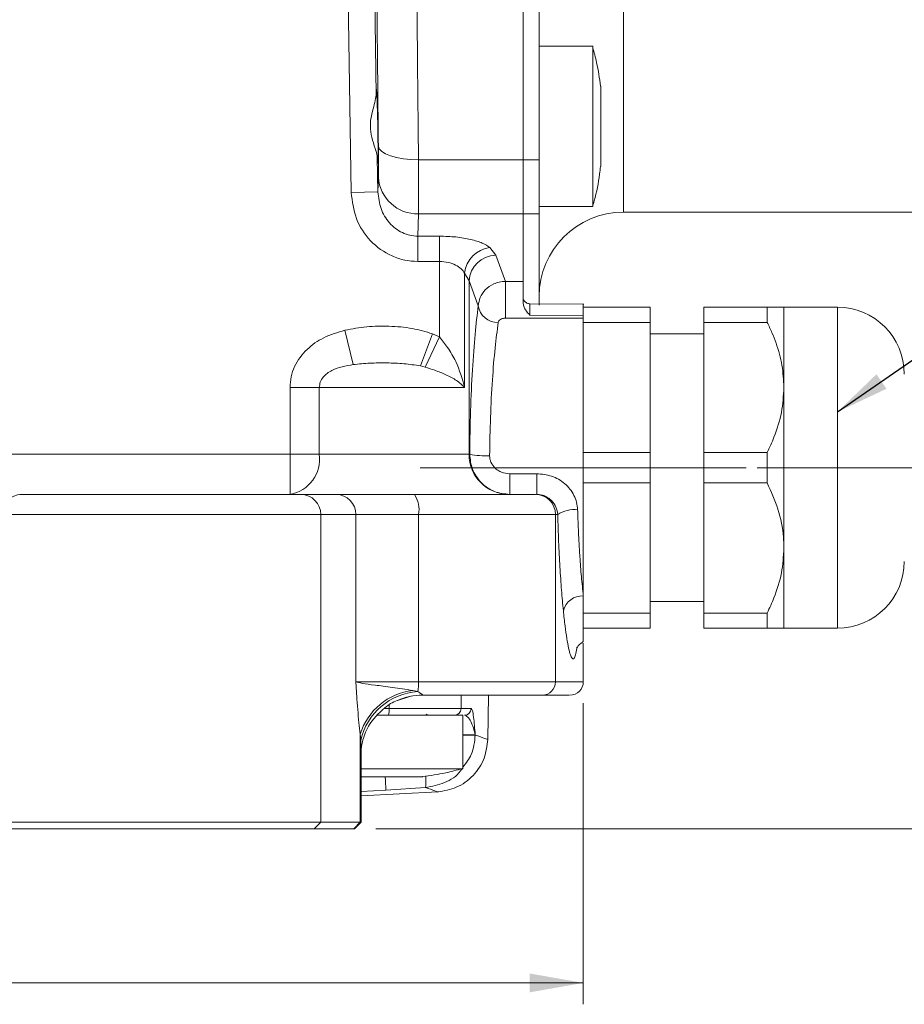
# Model space of a CAD drawing. Units: millimetres. Extents: x 0 to 420, y 0 to 297.
# Drawn here: x 302 to 343, y 162 to 208 of the extents above; entities that cross this region are included whole.
import ezdxf

# ---------------------------------------------------------------- set-up
doc = ezdxf.new("R2010")
doc.units = ezdxf.units.MM
doc.linetypes.add('SLD-Durchgehend', pattern=[0])
doc.linetypes.add('SLD-Punktstrich', pattern=[19.05, 15.24, -1.27, 1.27, -1.27])
doc.styles.add('SLDTEXTSTYLE0', font='ARIAL.TTF', dxfattribs={"width": 0.948})
doc.styles.get("Standard").update_dxf_attribs({"font": 'ARIAL.TTF'})
doc.dimstyles.new('SLDDIMSTYLE1', dxfattribs={"dimtxt": 3, "dimasz": 2.5, "dimexe": 0, "dimexo": 0.0625, "dimgap": 0.75, "dimtad": 1, "dimdec": 3, "dimlfac": 1.6, "dimrnd": 1e-09, "dimzin": 12, "dimdsep": 46, "dimtxsty": 'SLDTEXTSTYLE0', "dimsah": 1, "dimcen": 0.09, "dimadec": 0, "dimazin": 3, "dimtfac": 1, "dimtdec": 3, "dimtofl": 0, "dimtmove": 0, "dimatfit": 3, "dimfxl": 1, "dimfrac": 2, "dimtolj": 1, "dimtzin": 12, "dimarcsym": 0})
doc.dimstyles.new('SLDDIMSTYLE2', dxfattribs={"dimtxt": 0.18, "dimasz": 2.5, "dimexe": 0, "dimexo": 0.0625, "dimgap": 0, "dimtad": 0, "dimtih": 1, "dimtoh": 1, "dimdec": 0, "dimrnd": 1e-09, "dimzin": 0, "dimdsep": 46, "dimtxsty": 'STANDARD', "dimsah": 1, "dimcen": 0.09, "dimadec": 0, "dimazin": 0, "dimtfac": 2.5, "dimtdec": 0, "dimtofl": 0, "dimtmove": 0, "dimatfit": 3, "dimfxl": 1, "dimfrac": 2, "dimtolj": 1, "dimtzin": 0, "dimarcsym": 0})

# ---------------------------------------------------------------- blocks, each defined once
blk = doc.blocks.new('_D_2')
at = {"color": 7, "linetype": 'SLD-Durchgehend', "lineweight": 0}
for p, q in [((345.856, 187.379), (353.101, 187.379)), ((352.101, 187.379), (352.101, 170.504)), ((318.163, 170.504), (353.101, 170.504))]:
    blk.add_line(p, q, dxfattribs=at)
for points in [[(352.101, 187.379), (351.661, 184.879), (352.541, 184.879)], [(352.101, 170.504), (352.541, 173.004), (351.661, 173.004)]]:
    blk.add_solid(points, dxfattribs=at)
at = {"color": 7, "linetype": 'SLD-Durchgehend', "lineweight": 0, "insert": (348.234, 176.65), "char_height": 3, "attachment_point": 1, "rotation": 90, "style": 'SLDTEXTSTYLE0'}
blk.add_mtext('27', dxfattribs=at)
blk = doc.blocks.new('_D_3')
at = {"color": 7, "linetype": 'SLD-Durchgehend', "lineweight": 0}
for p, q in [((247.856, 176.379), (247.856, 162.309)), ((327.856, 176.379), (327.856, 162.309)), ((247.856, 163.309), (327.856, 163.309))]:
    blk.add_line(p, q, dxfattribs=at)
for points in [[(247.856, 163.309), (250.356, 162.869), (250.356, 163.749)], [(327.856, 163.309), (325.356, 163.749), (325.356, 162.869)]]:
    blk.add_solid(points, dxfattribs=at)
at = {"color": 7, "linetype": 'SLD-Durchgehend', "lineweight": 0, "insert": (284.419, 167.177), "char_height": 3, "attachment_point": 1, "style": 'SLDTEXTSTYLE0'}
blk.add_mtext('128', dxfattribs=at)

msp = doc.modelspace()

# ---------------------------------------------------------------- linework, layer by layer
at = {"color": 8, "linetype": 'SLD-Durchgehend', "lineweight": 0}
for p, q in [((329.73119, 261.69179), (329.73119, 199.31679)), ((316.69646, 220.49861), (317.00991, 200.23986)), ((317.94603, 220.51027), (318.17323, 204.78089)), ((318.22813, 201.86747), (318.25948, 200.26458)), ((320.1535, 201.76577), (325.04369, 201.76577)), ((325.79369, 201.76577), (325.04369, 201.76577)), ((318.25948, 200.26458), (318.27914, 200.95387)), ((317.00991, 200.23986), (318.25948, 200.26458)), ((320.12434, 198.1979), (320.1535, 199.2376)), ((320.1535, 199.2376), (325.04369, 199.2376)), ((325.79369, 199.2376), (325.04369, 199.2376)), ((320.12434, 198.1979), (321.13259, 198.1979)), ((320.12434, 198.1979), (320.12434, 197.01389)), ((321.13259, 197.01389), (321.13259, 198.1979)), ((323.48959, 197.66192), (323.76164, 197.30271)), ((321.13259, 197.01389), (320.12434, 197.01389)), ((321.13259, 197.01389), (321.13259, 193.49752)), ((323.76164, 197.30271), (324.22027, 196.0862)), ((322.31109, 191.12929), (322.31109, 196.4696)), ((322.51912, 196.10482), (322.31109, 196.4696)), ((322.51912, 188.00429), (322.51912, 196.10482)), ((322.94679, 194.94561), (322.51912, 196.10482)), ((324.22027, 196.0862), (325.04369, 196.0862)), ((324.22027, 194.36733), (324.22027, 196.0862)), ((339.73119, 194.87929), (339.73119, 187.37929)), ((327.85619, 194.36733), (324.22027, 194.36733)), ((325.35619, 194.50337), (327.85619, 194.49724)), ((316.71379, 193.80279), (317.10109, 192.19869)), ((320.80508, 193.63457), (320.24858, 192.1314)), ((321.13259, 193.49752), (320.46397, 192.07658)), ((320.80508, 193.63457), (321.13259, 193.49752)), ((320.46397, 192.07658), (320.24858, 192.1314)), ((314.15138, 191.12929), (315.51874, 191.12929)), ((314.15138, 191.12929), (314.15138, 188.00429)), ((322.31109, 191.12929), (315.51874, 191.12929)), ((315.51874, 191.12929), (315.51874, 188.00429)), ((314.15138, 188.00429), (297.85619, 188.00429)), ((314.15138, 188.00429), (314.15138, 186.12929)), ((315.51874, 188.00429), (314.15138, 188.00429)), ((315.51874, 188.00429), (322.51912, 188.00429)), ((322.51912, 188.00429), (322.54693, 188.00429)), ((339.73119, 187.37929), (339.73119, 179.87929)), ((324.42019, 186.12929), (324.42019, 187.09912)), ((324.42019, 187.09912), (325.67745, 187.09912)), ((325.67745, 187.09912), (325.67745, 186.12929)), ((300.66983, 185.19179), (315.58631, 185.19179)), ((315.58631, 170.81679), (315.58631, 185.19179)), ((315.58631, 185.19179), (317.22765, 185.19179)), ((317.22765, 185.19179), (317.22765, 177.37929)), ((317.22765, 185.19179), (320.16105, 185.19179)), ((320.16105, 185.19179), (320.16105, 177.37929)), ((320.16105, 185.19179), (326.55735, 185.19179)), ((326.55735, 177.37929), (326.55735, 185.19179)), ((326.55735, 185.19179), (326.65875, 185.19179)), ((320.16105, 177.37929), (317.22765, 177.37929)), ((320.16105, 177.37929), (326.55735, 177.37929)), ((326.55735, 177.37929), (327.85619, 177.37929)), ((319.88638, 176.97219), (320.12026, 176.92355)), ((322.15447, 176.75429), (322.14353, 176.12384)), ((318.53099, 176.12384), (318.78193, 176.12384)), ((322.14353, 176.12384), (322.61681, 176.12384)), ((317.43401, 174.93667), (317.43401, 170.81679)), ((317.4546, 174.64482), (317.43401, 174.93667)), ((322.80553, 174.89566), (322.80544, 174.89063)), ((317.46512, 174.18093), (317.4546, 174.64482)), ((317.4752, 172.25489), (318.63508, 172.32123)), ((318.63508, 172.32123), (320.48181, 172.43868)), ((315.27724, 170.50429), (315.58631, 170.81679)), ((317.12494, 170.50429), (317.43401, 170.81679))]:
    msp.add_line(p, q, dxfattribs=at)
at = {"color": 7, "linetype": 'SLD-Durchgehend', "lineweight": 15}
for p, q in [((325.04369, 259.24281), (325.04369, 201.76577)), ((325.79369, 201.76577), (325.79369, 259.24281)), ((328.29369, 207.07488), (325.79369, 207.07488)), ((328.29369, 199.57488), (328.29369, 207.07488)), ((325.04369, 201.76577), (325.04369, 199.2376)), ((325.79369, 199.2376), (325.79369, 201.76577)), ((325.04369, 199.2376), (325.04369, 196.0862)), ((325.79369, 199.57488), (328.29369, 199.57488)), ((325.79369, 194.9694), (325.79369, 199.2376)), ((329.73119, 199.31679), (347.41869, 199.31679)), ((325.04369, 196.0862), (325.04369, 195.09131)), ((327.88487, 195.01914), (325.33559, 195.03785)), ((330.98119, 194.87929), (327.85619, 194.87929)), ((327.85619, 194.87929), (327.85619, 194.17015)), ((330.98119, 194.17015), (330.98119, 194.87929)), ((333.48119, 194.87929), (336.44994, 194.87929)), ((333.48119, 194.87929), (333.48119, 194.17015)), ((336.44994, 194.17015), (336.44994, 194.87929)), ((339.73119, 194.87929), (337.23119, 194.87929)), ((337.23119, 194.87929), (337.23119, 191.12929)), ((330.98119, 194.17015), (327.85619, 194.17015)), ((327.85619, 194.17015), (327.85619, 193.83562)), ((330.98119, 188.08843), (330.98119, 194.17015)), ((336.44994, 194.17015), (333.48119, 194.17015)), ((333.48119, 194.17015), (333.48119, 188.08843)), ((327.85619, 188.42296), (327.85619, 193.83562)), ((333.48119, 193.62929), (330.98119, 193.62929)), ((337.23119, 191.12929), (337.23119, 183.62929)), ((327.85619, 188.42296), (327.85619, 188.08843)), ((327.85619, 188.08843), (327.85619, 186.67015)), ((330.98119, 188.08843), (327.85619, 188.08843)), ((330.98119, 186.67015), (330.98119, 188.08843)), ((333.48119, 188.08843), (336.44994, 188.08843)), ((333.48119, 188.08843), (333.48119, 186.67015)), ((336.44994, 188.08843), (336.44994, 186.67015)), ((330.98119, 186.67015), (327.85619, 186.67015)), ((327.85619, 186.67015), (327.85619, 186.33562)), ((327.85619, 181.39062), (327.85619, 186.33562)), ((330.98119, 180.58843), (330.98119, 186.67015)), ((336.44994, 186.67015), (333.48119, 186.67015)), ((333.48119, 186.67015), (333.48119, 180.58843)), ((301.60719, 186.12929), (301.51725, 186.12929)), ((316.30045, 186.12929), (314.6591, 186.12929)), ((337.23119, 183.62929), (337.23119, 179.87929)), ((327.85619, 181.39062), (327.85619, 180.58843)), ((327.85619, 181.39062), (327.85619, 180.52215)), ((330.98119, 181.12929), (333.48119, 181.12929)), ((330.98119, 180.58843), (327.85619, 180.58843)), ((327.85619, 180.58843), (327.85619, 179.87929)), ((330.98119, 179.87929), (330.98119, 180.58843)), ((333.48119, 180.58843), (336.44994, 180.58843)), ((333.48119, 180.58843), (333.48119, 179.87929)), ((336.44994, 180.58843), (336.44994, 179.87929)), ((330.98119, 179.87929), (327.85619, 179.87929)), ((336.44994, 179.87929), (333.48119, 179.87929)), ((337.23119, 179.87929), (339.73119, 179.87929)), ((327.85619, 177.37929), (327.85619, 179.1889)), ((319.17016, 176.50331), (319.79542, 176.70212)), ((323.39048, 174.68248), (323.42664, 176.75429)), ((318.78193, 176.12384), (318.78215, 176.2784)), ((318.21225, 175.81679), (318.75647, 175.81679)), ((318.27411, 175.81679), (322.23123, 175.81679)), ((322.23123, 173.31679), (322.23123, 175.81679)), ((317.4752, 170.81679), (317.4752, 174.18093)), ((317.4752, 173.31679), (322.23123, 173.31679)), ((317.4752, 172.04511), (321.0566, 172.23799)), ((300.66983, 170.81679), (315.58631, 170.81679)), ((317.43401, 170.81679), (315.58631, 170.81679)), ((317.1627, 170.50429), (317.4752, 170.81679)), ((317.43401, 170.81679), (317.4752, 170.81679)), ((315.27724, 170.50429), (300.98228, 170.50429)), ((317.12494, 170.50429), (315.27724, 170.50429)), ((317.1627, 170.50429), (317.12494, 170.50429))]:
    msp.add_line(p, q, dxfattribs=at)
at = {"color": 7, "linetype": 'SLD-Punktstrich', "lineweight": 0}
for p, q in [((320.23119, 187.37929), (335.98119, 187.37929)), ((335.98119, 187.37929), (344.85619, 187.37929))]:
    msp.add_line(p, q, dxfattribs=at)
at = {"color": 8, "linetype": 'SLD-Durchgehend', "lineweight": 0, "flags": 128}
msp.add_lwpolyline([(318.27914, 202.40029), (318.32276, 202.27263), (318.4346, 202.15099), (318.61048, 202.0399), (318.84385, 201.9435), (319.12602, 201.86537), (319.44648, 201.80844), (319.79328, 201.77483), (320.1535, 201.76577)], dxfattribs=at)
at = {"color": 8, "linetype": 'SLD-Durchgehend', "lineweight": 0}
for centre, radius, start, end in [((320.1036, 201.06473), 1.82782, 183.477196, 271.564556), ((323.64828, 196.32649), 1.34483, 96.776964, 173.891226), ((323.78463, 196.03551), 1.26741, 91.039654, 176.865368), ((323.85861, 195.08504), 0.92242, 188.694243, 271.363632), ((313.85045, 187.78483), 1.68267, 280.302432, 7.494073), ((324.38853, 187.9987), 1.86941, 179.828426, 269.827392), ((323.3117, 192.27866), 4.34224, 259.855998, 272.207279), ((301.60726, 185.19186), 0.93743, 90.004364, 180.004363), ((314.65393, 185.19691), 0.93239, 359.68534, 89.681846), ((316.29527, 185.19691), 0.93239, 359.68534, 89.681846), ((318.88219, 185.41615), 1.2984, 350.049744, 33.315641), ((325.62265, 185.19459), 0.93471, 359.828433, 89.827399), ((327.43573, 184.02435), 1.40236, 83.640354, 123.645584), ((327.8064, 180.48187), 0.91011, 86.864365, 166.157282), ((317.91759, 177.35043), 2.24365, 349.031954, 0.737117), ((325.93421, 177.37743), 0.62314, 270.172601, 0.171567), ((320.22995, 174.06321), 2.92919, 96.73584, 162.651), ((320.31542, 173.99674), 2.9333, 93.814881, 167.235889), ((320.34525, 173.83804), 2.91625, 90.048882, 113.866429), ((317.82651, 176.0485), 0.95839, 346.009358, 4.508904), ((321.83203, 176.12832), 0.31153, 270.168532, 359.1755), ((322.30495, 176.12868), 0.31189, 270.10559, 359.110202), ((420.89205, 179.22179), 102.48954, 183.5211063, 183.86061)]:
    msp.add_arc(centre, radius, start, end, dxfattribs=at)
at = {"color": 7, "linetype": 'SLD-Durchgehend', "lineweight": 15}
for centre, radius, start, end in [((329.73119, 195.37929), 3.9375, 90, 180), ((339.73119, 191.75429), 3.125, 0, 90), ((339.73119, 183.00429), 3.125, 270, 0), ((327.23119, 177.37929), 0.625, 270, 0), ((320.66873, 176.12929), 0.3125, 240.06812, 270)]:
    msp.add_arc(centre, radius, start, end, dxfattribs=at)
at = {"color": 8, "linetype": 'SLD-Durchgehend', "lineweight": 0}
for points, knots in [([(318.27914, 202.40029), (318.26312, 203.94657), (318.2316, 206.98863), (318.19304, 211.60537), (318.16171, 216.23658), (318.13854, 220.92617), (318.12412, 225.7015), (318.11926, 230.49168), (318.12407, 235.27621), (318.13836, 240.03488), (318.16142, 244.72282), (318.19274, 249.36442), (318.23141, 254.00069), (318.26306, 257.05546), (318.27914, 258.6083)], [0, 0, 0, 0, 0.08580888, 0.16881441, 0.24974, 0.33307118, 0.41631806, 0.49992875, 0.58309472, 0.66604706, 0.74923324, 0.83048551, 0.91382993, 1, 1, 1, 1]), ([(320.1535, 201.76577), (320.13728, 203.36953), (320.10553, 206.50778), (320.06711, 211.23095), (320.03568, 215.97364), (320.01282, 220.77418), (319.99802, 225.65833), (319.99616, 228.8983), (319.99523, 230.50429)], [0, 0, 0, 0, 0.17403441, 0.34055175, 0.49955202, 0.6692249, 0.83604071, 1, 1, 1, 1]), ([(318.27914, 200.95387), (318.28068, 201.0262), (318.28375, 201.17086), (318.28491, 201.51128), (318.28376, 201.91855), (318.28068, 202.23971), (318.27914, 202.40029)], [0, 0, 0, 0, 0.24981201, 0.49964627, 0.74981859, 1, 1, 1, 1]), ([(320.1535, 199.2376), (320.15502, 199.36442), (320.15805, 199.61807), (320.15919, 200.2117), (320.15805, 200.92494), (320.15502, 201.4855), (320.1535, 201.76577)], [0, 0, 0, 0, 0.250001031, 0.499999982, 0.749998942, 1, 1, 1, 1]), ([(317.00991, 200.23986), (317.06085, 199.82599), (317.16256, 198.9998), (317.85883, 197.92871), (318.71395, 197.3163), (319.50369, 197.05186), (319.91768, 197.02653), (320.12434, 197.01389)], [0, 0, 0, 0, 0.25040405, 0.49987401, 0.74920816, 0.87480848, 1, 1, 1, 1]), ([(318.25948, 200.26458), (318.28871, 199.99945), (318.34637, 199.47649), (318.69408, 198.89964), (319.06871, 198.54672), (319.39412, 198.34952), (319.75076, 198.22147), (320.00021, 198.20573), (320.12434, 198.1979)], [0, 0, 0, 0, 0.26023764, 0.51330459, 0.63760776, 0.75939911, 0.88027691, 1, 1, 1, 1]), ([(321.13259, 198.1979), (321.39371, 198.18995), (321.91469, 198.17409), (322.61039, 198.05216), (323.17457, 197.87864), (323.38458, 197.73416), (323.48959, 197.66192)], [0, 0, 0, 0, 0.25095017, 0.50070588, 0.75035208, 1, 1, 1, 1]), ([(322.31109, 196.4696), (322.26233, 196.53886), (322.16484, 196.67734), (321.89714, 196.85315), (321.54702, 196.98622), (321.27093, 197.00465), (321.13259, 197.01389)], [0, 0, 0, 0, 0.25003907, 0.49989733, 0.74942234, 1, 1, 1, 1]), ([(324.22027, 196.0862), (324.12298, 196.07871), (323.93354, 196.06413), (323.59654, 195.94589), (323.26476, 195.71247), (323.00884, 195.34589), (322.96732, 195.07802), (322.94679, 194.94561)], [0, 0, 0, 0, 0.14865633, 0.28945325, 0.54275447, 0.77398605, 1, 1, 1, 1]), ([(322.54693, 188.00429), (322.55708, 188.69231), (322.5774, 190.07044), (322.66919, 191.97997), (322.79418, 193.68154), (322.89585, 194.52365), (322.94679, 194.94561)], [0, 0, 0, 0, 0.249429963, 0.499623119, 0.749275532, 1, 1, 1, 1]), ([(325.35346, 194.99956), (325.35363, 195.01974), (325.35396, 195.06016), (325.35463, 194.97748), (325.35538, 194.80042), (325.35592, 194.60228), (325.35619, 194.50337)], [0, 0, 0, 0, 0.24976655, 0.50020184, 0.75048481, 1, 1, 1, 1]), ([(323.88056, 194.16288), (323.82949, 193.78535), (323.72758, 193.03189), (323.60079, 191.49502), (323.50949, 189.77908), (323.48894, 188.54176), (323.47894, 187.93964)], [0, 0, 0, 0, 0.25073357, 0.50039186, 0.75687568, 1, 1, 1, 1]), ([(324.22027, 194.36733), (324.19725, 194.36634), (324.15044, 194.36434), (324.06389, 194.34473), (323.97566, 194.30354), (323.90371, 194.2386), (323.88828, 194.18815), (323.88056, 194.16288)], [0, 0, 0, 0, 0.12332703, 0.25085035, 0.5003198, 0.74970315, 1, 1, 1, 1]), ([(316.71379, 193.80279), (316.37606, 193.7018), (315.73577, 193.51033), (314.90027, 192.93401), (314.40595, 192.26459), (314.18272, 191.62977), (314.16179, 191.29558), (314.15138, 191.12929)], [0, 0, 0, 0, 0.26365596, 0.49985304, 0.74936008, 0.87529052, 1, 1, 1, 1]), ([(320.80508, 193.63457), (320.49478, 193.72784), (319.83162, 193.92717), (318.79289, 194.00278), (317.73289, 193.99279), (317.05334, 193.86609), (316.71379, 193.80279)], [0, 0, 0, 0, 0.23408069, 0.50025796, 0.75029981, 1, 1, 1, 1]), ([(321.13259, 193.49752), (321.26217, 193.33293), (321.5531, 192.96339), (322.01797, 192.17097), (322.19637, 191.53698), (322.31109, 191.12929)], [0, 0, 0, 0, 0.22278943, 0.50021477, 1, 1, 1, 1]), ([(317.10109, 192.19869), (316.75866, 192.13974), (316.32676, 192.06539), (315.88411, 191.79665), (315.6926, 191.6171), (315.54819, 191.39313), (315.52838, 191.21565), (315.51874, 191.12929)], [0, 0, 0, 0, 0.49869999, 0.6289908, 0.74912465, 0.87793697, 1, 1, 1, 1]), ([(320.24858, 192.1314), (319.99129, 192.17326), (319.47747, 192.25686), (318.68126, 192.27732), (317.88307, 192.27546), (317.36164, 192.22427), (317.10109, 192.19869)], [0, 0, 0, 0, 0.250517804, 0.500286822, 0.750301418, 1, 1, 1, 1]), ([(322.31109, 191.12929), (322.1975, 191.2392), (321.9864, 191.44348), (321.47345, 191.71269), (320.9651, 191.92108), (320.61838, 192.02867), (320.46397, 192.07658)], [0, 0, 0, 0, 0.31793128, 0.59090131, 0.81780561, 1, 1, 1, 1]), ([(324.42019, 186.12929), (324.17451, 186.15737), (323.68401, 186.21344), (323.15524, 186.58164), (322.84146, 186.96954), (322.60849, 187.40707), (322.57122, 187.76861), (322.54693, 188.00429)], [0, 0, 0, 0, 0.25020256, 0.49953526, 0.63257924, 0.76049114, 1, 1, 1, 1]), ([(323.47894, 187.93964), (323.48171, 187.88784), (323.48729, 187.78386), (323.55077, 187.58266), (323.65045, 187.4605), (323.71673, 187.37929)], [0, 0, 0, 0, 0.24967305, 0.50116641, 1, 1, 1, 1]), ([(323.71673, 187.37929), (323.76477, 187.33717), (323.862, 187.25189), (324.09554, 187.13328), (324.29067, 187.11275), (324.42019, 187.09912)], [0, 0, 0, 0, 0.24718156, 0.50033625, 1, 1, 1, 1]), ([(325.67745, 187.09912), (325.91408, 187.07636), (326.38637, 187.03094), (326.91118, 186.72268), (327.24126, 186.38728), (327.43063, 186.08921), (327.55934, 185.76193), (327.58051, 185.53256), (327.59107, 185.41809)], [0, 0, 0, 0, 0.25028999, 0.49955036, 0.62570394, 0.74967964, 0.875075, 1, 1, 1, 1]), ([(326.65875, 185.19179), (326.64063, 185.30862), (326.60443, 185.5421), (326.39363, 185.84638), (326.1417, 186.02483), (325.8994, 186.11405), (325.75423, 186.12402), (325.67745, 186.12929)], [0, 0, 0, 0, 0.24972588, 0.49911745, 0.7165035, 0.85008182, 1, 1, 1, 1]), ([(327.59107, 185.41809), (327.59916, 185.17079), (327.61561, 184.66832), (327.65085, 183.93301), (327.69927, 183.12657), (327.76649, 182.24413), (327.82528, 181.68468), (327.85619, 181.39062)], [0, 0, 0, 0, 0.16183355, 0.328824089, 0.500986877, 0.737710702, 1, 1, 1, 1]), ([(326.92272, 180.69962), (326.89329, 181.0112), (326.83444, 181.6343), (326.75998, 182.73243), (326.69792, 183.91627), (326.6718, 184.76662), (326.65875, 185.19179)], [0, 0, 0, 0, 0.24958953, 0.49913977, 0.7495683, 1, 1, 1, 1]), ([(327.55845, 178.99808), (327.55243, 178.94965), (327.52865, 178.75823), (327.47915, 178.56467), (327.41042, 178.42867), (327.33487, 178.44855), (327.25456, 178.61625), (327.17098, 178.9277), (327.08626, 179.38348), (327.00195, 179.96416), (326.94915, 180.45425), (326.92272, 180.69962)], [0, 0, 0, 0, 0.04065612, 0.16069194, 0.28049601, 0.40030886, 0.52000309, 0.63951544, 0.75910136, 0.87938809, 1, 1, 1, 1]), ([(317.22765, 177.37929), (317.24086, 177.16021), (317.26727, 176.72218), (317.31285, 176.07554), (317.36666, 175.46621), (317.41208, 175.10913), (317.43401, 174.93667)], [0, 0, 0, 0, 0.25078064, 0.50138818, 0.75918751, 1, 1, 1, 1]), ([(317.22765, 177.37929), (317.31134, 177.35456), (317.47844, 177.30518), (318.09377, 177.22234), (318.90997, 177.12831), (319.56138, 177.02415), (319.88638, 176.97219)], [0, 0, 0, 0, 0.25039984, 0.49993318, 0.7505125, 1, 1, 1, 1]), ([(320.12026, 176.92355), (320.18192, 176.88222), (320.27452, 176.82017), (320.34751, 176.77412), (320.36298, 176.75677), (320.3492, 176.75508), (320.34276, 176.75429)], [0, 0, 0, 0, 0.4984631, 0.74854484, 0.88253191, 1, 1, 1, 1]), ([(322.14353, 176.12384), (322.05486, 176.12384), (321.87753, 176.12384), (321.09464, 176.12384), (320.0378, 176.12384), (319.2002, 176.12384), (318.78193, 176.12384)], [0, 0, 0, 0, 0.25017011, 0.50033759, 0.75048935, 1, 1, 1, 1]), ([(322.30553, 175.81679), (322.35557, 175.79729), (322.45863, 175.75711), (322.673, 175.43442), (322.75188, 175.11376), (322.80553, 174.89566)], [0, 0, 0, 0, 0.23183489, 0.47752321, 1, 1, 1, 1]), ([(322.61681, 176.12384), (322.63601, 176.10202), (322.6771, 176.05534), (322.74358, 175.64345), (322.78107, 175.19095), (322.80553, 174.89566)], [0, 0, 0, 0, 0.23358399, 0.49983171, 1, 1, 1, 1]), ([(322.23123, 174.89566), (322.3577, 174.89566), (322.68167, 174.89566), (322.75862, 174.89566), (322.80553, 174.89566)], [0, 0, 0, 0, 0.39039809, 1, 1, 1, 1]), ([(322.80544, 174.89063), (322.75856, 174.88615), (322.68159, 174.8788), (322.3578, 174.87784), (322.23123, 174.87746)], [0, 0, 0, 0, 0.60908942, 1, 1, 1, 1]), ([(322.80544, 174.89063), (322.7725, 174.57653), (322.71417, 174.02045), (322.37766, 173.57904), (322.23123, 173.38697)], [0, 0, 0, 0, 0.56485905, 1, 1, 1, 1]), ([(323.3905, 174.68365), (323.36609, 174.69228), (323.31727, 174.70955), (322.97607, 174.83026), (322.80544, 174.89063)], [0, 0, 0, 0, 0.499901436, 1, 1, 1, 1]), ([(322.1885, 173.32088), (322.1654, 173.28356), (321.98022, 172.98433), (321.38133, 172.61277), (320.78169, 172.49672), (320.48181, 172.43868)], [0, 0, 0, 0, 0.066504393, 0.533154306, 1, 1, 1, 1]), ([(320.48181, 172.43868), (320.48952, 172.47447), (320.5019, 172.53197), (320.4938, 172.8519), (320.49074, 172.97271)], [0, 0, 0, 0, 0.622377051, 1, 1, 1, 1]), ([(320.48181, 172.43868), (320.63936, 172.38227), (320.95422, 172.26953), (321.10474, 172.21567), (321.05688, 172.2328), (321.05688, 172.2328)], [0, 0, 0, 0, 0.500379934, 0.999997485, 1, 1, 1, 1])]:
    msp.add_open_spline(points, degree=3, knots=knots, dxfattribs=at)
at = {"color": 7, "linetype": 'SLD-Durchgehend', "lineweight": 15}
for points, knots in [([(328.66132, 205.19726), (328.61052, 205.57081), (328.52711, 206.18412), (328.35989, 206.77962), (328.29452, 207.01242)], [0, 0, 0, 0, 0.60906374, 1, 1, 1, 1]), ([(328.66869, 202.60891), (328.66869, 202.65724), (328.66869, 202.75423), (328.66869, 202.90626), (328.66869, 203.06274), (328.66869, 203.22089), (328.66869, 203.43174), (328.66869, 203.6423), (328.66869, 203.84714), (328.66869, 203.99665), (328.66869, 204.14109), (328.66869, 204.28144), (328.66869, 204.41456), (328.66869, 204.58093), (328.66869, 204.73046), (328.66869, 204.85909), (328.66869, 204.97323), (328.66869, 205.06453), (328.66869, 205.1308), (328.66869, 205.17896), (328.66869, 205.20191), (328.66869, 205.19886), (328.66869, 205.19848)], [0, 0, 0, 0, 0.04222547, 0.08474412, 0.12818743, 0.17195026, 0.21417573, 0.3000613, 0.34382413, 0.3860496, 0.42856824, 0.47201156, 0.51577439, 0.55799986, 0.64388543, 0.68764826, 0.72987373, 0.81575929, 0.85952212, 0.90174759, 0.98763316, 1, 1, 1, 1]), ([(318.17301, 204.78089), (318.15843, 204.67569), (318.12937, 204.46603), (317.98313, 204.01092), (317.90577, 203.60892), (317.90113, 203.19667), (317.96431, 202.78299), (318.12416, 202.31262), (318.21565, 202.01211), (318.22596, 201.89224), (318.22809, 201.86747)], [0, 0, 0, 0, 0.14513515, 0.28926621, 0.46362082, 0.49829294, 0.64296172, 0.81832978, 0.96245317, 1, 1, 1, 1]), ([(318.17323, 204.78089), (318.17484, 204.87194), (318.17806, 205.05406), (318.18893, 205.08832), (318.20268, 204.93564), (318.21815, 204.598), (318.23343, 204.118), (318.2441, 203.66559), (318.25292, 203.20334), (318.25982, 202.73756), (318.26393, 202.21698), (318.26307, 201.82091), (318.25732, 201.59403), (318.24726, 201.56363), (318.23669, 201.69216), (318.22996, 201.82993), (318.22813, 201.86747)], [0, 0, 0, 0, 0.07842137, 0.15684203, 0.2352814, 0.31374738, 0.39222934, 0.47071036, 0.50009358, 0.57851944, 0.6569459, 0.7353591, 0.81376684, 0.89218421, 0.97062266, 1, 1, 1, 1]), ([(328.66869, 201.45128), (328.66869, 201.4514), (328.66869, 201.4517), (328.66869, 201.46761), (328.66869, 201.49636), (328.66869, 201.53901), (328.66869, 201.59436), (328.66869, 201.66161), (328.66869, 201.74026), (328.66869, 201.8312), (328.66869, 201.93274), (328.66869, 202.04342), (328.66869, 202.16271), (328.66869, 202.29188), (328.66869, 202.4398), (328.66869, 202.54885), (328.66869, 202.60891)], [0, 0, 0, 0, 0.05224864, 0.1225199, 0.19327907, 0.26557707, 0.3384068, 0.40867806, 0.47943723, 0.55173523, 0.62456496, 0.69483622, 0.76559539, 0.83789339, 0.91072312, 1, 1, 1, 1]), ([(328.28734, 199.58723), (328.31305, 199.67193), (328.46332, 200.1669), (328.58893, 200.79256), (328.64526, 201.33578), (328.65737, 201.45253)], [0, 0, 0, 0, 0.1394726, 0.81504898, 1, 1, 1, 1]), ([(325.35389, 195.03792), (325.33492, 195.03902), (325.29629, 195.04126), (325.24724, 195.05622), (325.20934, 195.07389), (325.17042, 195.09732), (325.12732, 195.13416), (325.0888, 195.1818), (325.05024, 195.25086), (325.04637, 195.28473), (325.04369, 195.30826)], [0, 0, 0, 0, 0.08219353, 0.16736472, 0.2119176, 0.25923196, 0.36807018, 0.49976627, 0.65247276, 1, 1, 1, 1]), ([(325.35619, 194.50337), (325.28482, 194.58058), (325.17413, 194.70034), (325.06401, 194.91331), (325.04999, 195.03607), (325.04369, 195.09131)], [0, 0, 0, 0, 0.49951353, 0.77474368, 1, 1, 1, 1]), ([(327.85619, 195.0119), (327.85619, 195.01395), (327.85619, 195.03468), (327.85619, 194.90331), (327.85619, 194.67514), (327.85619, 194.51443), (327.85619, 194.49724)], [0, 0, 0, 0, 0.04918149, 0.49773713, 0.94629496, 1, 1, 1, 1]), ([(336.44994, 194.87929), (336.52474, 194.87929), (336.74935, 194.87929), (337.11585, 194.87929), (337.18775, 194.87929), (337.23119, 194.87929)], [0, 0, 0, 0, 0.16501265, 0.49549686, 1, 1, 1, 1]), ([(337.23119, 191.12929), (337.21259, 191.47521), (337.17495, 192.17508), (336.93127, 193.02604), (336.67662, 193.6897), (336.52557, 194.00984), (336.44994, 194.17015)], [0, 0, 0, 0, 0.3307262, 0.66914288, 0.83432597, 1, 1, 1, 1]), ([(337.23119, 191.12929), (337.20694, 190.73962), (337.15774, 189.94903), (336.83882, 188.93345), (336.55877, 188.32492), (336.44994, 188.08843)], [0, 0, 0, 0, 0.37273951, 0.75622966, 1, 1, 1, 1]), ([(336.44994, 186.67015), (336.62979, 186.26467), (336.9939, 185.44378), (337.20945, 184.40589), (337.22654, 183.79536), (337.23119, 183.62929)], [0, 0, 0, 0, 0.41540419, 0.840984, 1, 1, 1, 1]), ([(314.6591, 186.12929), (314.58347, 186.12929), (314.42816, 186.12929), (313.92943, 186.12929), (313.22395, 186.12929), (312.31331, 186.12929), (311.24858, 186.12929), (310.09073, 186.12929), (308.90794, 186.12929), (307.73729, 186.12929), (306.58, 186.12929), (305.43882, 186.12929), (304.35274, 186.12929), (303.38845, 186.12929), (302.60205, 186.12929), (302.03722, 186.12929), (301.68671, 186.12929), (301.63323, 186.12929), (301.60719, 186.12929)], [0, 0, 0, 0, 0.05869613, 0.12053549, 0.1846634, 0.25, 0.3153366, 0.37946451, 0.44130387, 0.5, 0.55869613, 0.62053549, 0.6846634, 0.75, 0.8153366, 0.87946451, 0.94130387, 1, 1, 1, 1]), ([(319.9672, 186.12929), (319.52203, 186.12929), (318.61036, 186.12929), (317.47506, 186.12929), (316.62945, 186.12929), (316.40839, 186.12929), (316.30045, 186.12929)], [0, 0, 0, 0, 0.24415181, 0.5, 0.75584819, 1, 1, 1, 1]), ([(325.62546, 186.12929), (325.56965, 186.12929), (325.45804, 186.12929), (325.07665, 186.12929), (324.53897, 186.12929), (323.83108, 186.12929), (322.98562, 186.12929), (322.04079, 186.12929), (321.03127, 186.12929), (320.32195, 186.12929), (319.9672, 186.12929)], [0, 0, 0, 0, 0.12187453, 0.24373049, 0.3710357, 0.49999978, 0.62896387, 0.75626908, 0.87810692, 1, 1, 1, 1]), ([(337.23119, 183.62929), (337.20694, 183.23962), (337.15774, 182.44903), (336.83882, 181.43345), (336.55877, 180.82492), (336.44994, 180.58843)], [0, 0, 0, 0, 0.37273951, 0.75622966, 1, 1, 1, 1]), ([(327.85619, 179.87929), (327.85619, 179.82548), (327.85619, 179.57777), (327.85619, 179.3353), (327.85619, 179.28191), (327.85619, 179.25519)], [0, 0, 0, 0, 0.12173954, 0.56043841, 1, 1, 1, 1]), ([(336.44994, 179.87929), (336.62979, 179.87929), (336.9939, 179.87929), (337.20945, 179.87929), (337.22654, 179.87929), (337.23119, 179.87929)], [0, 0, 0, 0, 0.41540419, 0.840984, 1, 1, 1, 1]), ([(327.56604, 179.00961), (327.56454, 178.99681), (327.56037, 178.96112), (327.63699, 179.09677), (327.78125, 179.20044), (327.85619, 179.25429)], [0, 0, 0, 0, 0.211863595, 0.590638396, 1, 1, 1, 1]), ([(320.34276, 176.75429), (320.69679, 176.75429), (321.40481, 176.75429), (322.40529, 176.75429), (323.33745, 176.75429), (324.16834, 176.75429), (324.86328, 176.75429), (325.39209, 176.75429), (325.76856, 176.75429), (325.88024, 176.75429), (325.93609, 176.75429)], [0, 0, 0, 0, 0.12208838, 0.24415797, 0.37130897, 0.4999998, 0.62869062, 0.75584162, 0.87789305, 1, 1, 1, 1]), ([(325.93609, 176.75429), (326.23747, 176.75429), (326.84009, 176.75429), (327.2171, 176.75429), (327.18882, 176.75429), (327.17938, 176.75429)], [0, 0, 0, 0, 0.400051471, 0.799906268, 1, 1, 1, 1]), ([(317.47516, 174.14891), (317.47723, 174.20187), (317.48176, 174.31727), (317.54653, 174.70151), (317.81011, 175.40319), (318.42737, 176.07467), (318.94739, 176.43326), (319.16333, 176.50116), (319.17016, 176.50331)], [0, 0, 0, 0, 0.087297481, 0.190241292, 0.4532281, 0.797536433, 0.993600151, 1, 1, 1, 1]), ([(321.83294, 175.81679), (321.7518, 175.81679), (321.58951, 175.81679), (320.87303, 175.81679), (319.90582, 175.81679), (319.13926, 175.81679), (318.75647, 175.81679)], [0, 0, 0, 0, 0.25017202, 0.50033759, 0.75048745, 1, 1, 1, 1]), ([(321.05688, 172.2328), (321.35308, 172.2839), (321.96718, 172.38986), (322.74217, 172.96454), (323.2782, 173.76675), (323.35396, 174.3853), (323.3905, 174.68365)], [0, 0, 0, 0, 0.24116101, 0.5, 0.75883899, 1, 1, 1, 1]), ([(320.33747, 172.94794), (320.7023, 172.99689), (321.32956, 173.08105), (321.93882, 173.25109), (322.19371, 173.32223)], [0, 0, 0, 0, 0.58163587, 1, 1, 1, 1]), ([(317.4752, 172.94179), (317.62568, 172.94179), (317.83324, 172.94179), (318.068, 172.94179), (318.13257, 172.94179)], [0, 0, 0, 0, 0.72494578, 1, 1, 1, 1]), ([(318.13257, 172.94179), (318.34365, 172.94179), (318.76582, 172.94179), (319.37633, 172.94179), (319.88787, 172.94179), (320.22373, 172.94179), (320.3755, 172.94179), (320.34398, 172.94179), (320.33846, 172.94179)], [0, 0, 0, 0, 0.19184929, 0.38369859, 0.57554788, 0.76739718, 0.95924647, 1, 1, 1, 1])]:
    msp.add_open_spline(points, degree=3, knots=knots, dxfattribs=at)

# ---------------------------------------------------------------- dimensions: what is measured, and where the dimension line sits
at = {"color": 7, "linetype": 'SLD-Durchgehend', "lineweight": 0}
dim = msp.add_linear_dim(base=(352.10083, 170.50429), p1=(344.85619, 187.37929), p2=(317.1627, 170.50429), angle=90, dimstyle='SLDDIMSTYLE1', dxfattribs=at)
dim.commit()
dim.dimension.update_dxf_attribs({"geometry": '_D_2', "text_midpoint": (352.10083, 178.94179), "dimtype": 160})
dim = msp.add_linear_dim(base=(327.85619, 163.30937), p1=(247.85619, 177.37929), p2=(327.85619, 177.37929), dimstyle='SLDDIMSTYLE1', dxfattribs=at)
dim.commit()
dim.dimension.update_dxf_attribs({"geometry": '_D_3', "text_midpoint": (287.85619, 163.30937), "dimtype": 160})

# ---------------------------------------------------------------- leaders
at = {"color": 7, "linetype": 'Continuous', "lineweight": 0}
msp.add_leader([(339.73119, 189.98449), (360.20847, 204.1337)], dimstyle='SLDDIMSTYLE2', dxfattribs=at)

doc.saveas('drawing.dxf')
